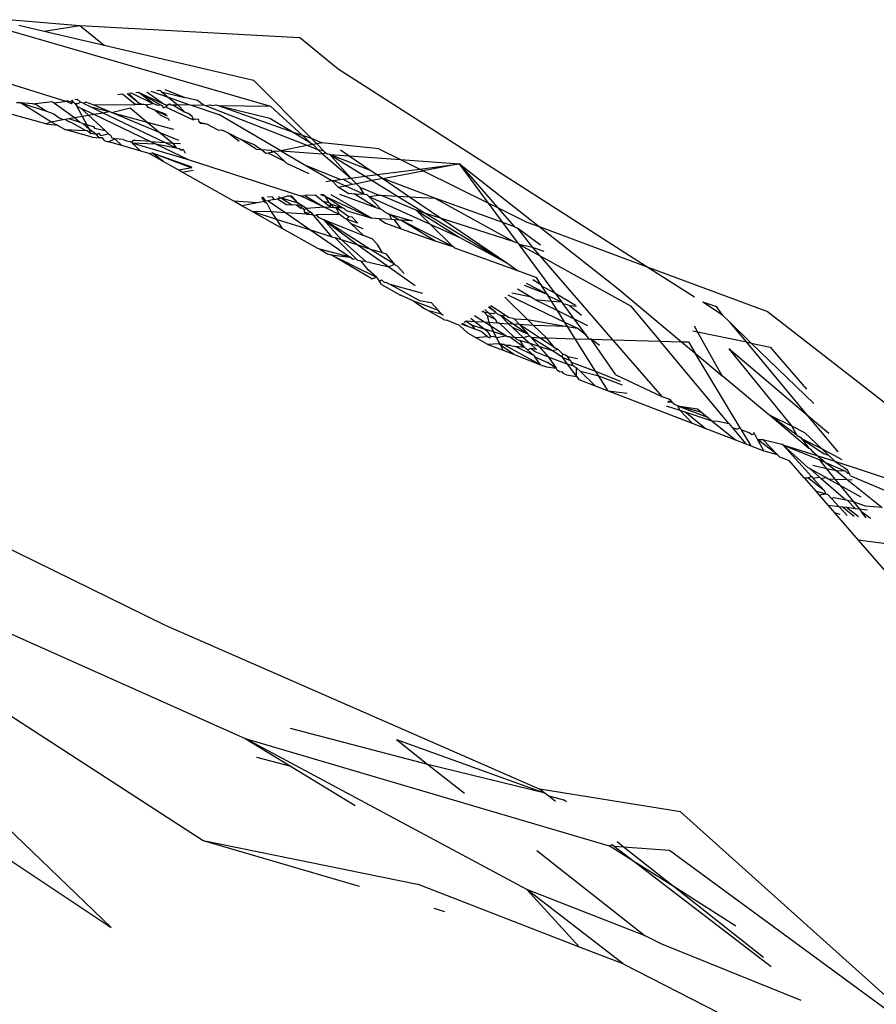
# Model space of a CAD drawing. Units: inches. Extents: x -226 to 211, y -120 to 359.
# Drawn here: x -24 to -24, y 99 to 100 of the extents above; entities that cross this region are included whole.
import ezdxf

# ---------------------------------------------------------------- set-up
doc = ezdxf.new("R2010")
doc.units = ezdxf.units.IN
doc.header["$LTSCALE"] = 5
doc.header["$MEASUREMENT"] = 0
doc.layers.add('C8P_Component', color=7, linetype='Continuous')

# ---------------------------------------------------------------- blocks, each defined once
blk = doc.blocks.new('80004')
for p, q in [((-16.6087, -36.09904), (-16.54985, -36.10405)), ((-16.6399, -36.10033), (-16.3843, -36.17435)), ((-16.60288, -36.10377), (-16.58092, -36.10893)), ((-16.58092, -36.10893), (-16.54985, -36.10405)), ((-16.54985, -36.10405), (-16.52879, -36.12119)), ((-16.54985, -36.10405), (-16.35882, -36.11448)), ((-16.58092, -36.10893), (-16.52879, -36.12119)), ((-16.32527, -36.14214), (-16.35882, -36.11448)), ((-16.52879, -36.12119), (-16.39899, -36.1517)), ((-16.66662, -36.13732), (-16.5612, -36.17018)), ((-16.05752, -36.31365), (-16.32527, -36.14214)), ((-16.34881, -36.20221), (-16.39899, -36.1517)), ((-16.513, -36.16397), (-16.5168, -36.16438)), ((-16.50193, -36.1727), (-16.513, -36.16397)), ((-16.49874, -36.17165), (-16.50883, -36.16353)), ((-16.50469, -36.16308), (-16.50747, -36.16338)), ((-16.49874, -36.17165), (-16.50747, -36.16338)), ((-16.50469, -36.16308), (-16.48647, -36.17194)), ((-16.49864, -36.16243), (-16.50138, -36.16272)), ((-16.48647, -36.17194), (-16.49864, -36.16243)), ((-16.49864, -36.16243), (-16.48176, -36.17205)), ((-16.49864, -36.16243), (-16.47709, -36.17216)), ((-16.4918, -36.16169), (-16.47709, -36.17216)), ((-16.48829, -36.16131), (-16.47304, -36.16653)), ((-16.4831, -36.16076), (-16.48048, -36.16047)), ((-16.48048, -36.16047), (-16.47888, -36.16178)), ((-16.47888, -36.16178), (-16.45906, -36.16659)), ((-16.47888, -36.16178), (-16.47304, -36.16653)), ((-16.45906, -36.16659), (-16.47589, -36.15998)), ((-16.47304, -36.16653), (-16.45507, -36.17268)), ((-16.47304, -36.16653), (-16.46482, -36.17322)), ((-16.44766, -36.16936), (-16.45906, -36.16659)), ((-16.60164, -36.1713), (-16.60512, -36.17125)), ((-16.57518, -36.18777), (-16.60164, -36.1713)), ((-16.59071, -36.17234), (-16.60164, -36.1713)), ((-16.60164, -36.1713), (-16.57884, -36.17874)), ((-16.59071, -36.17234), (-16.58878, -36.17213)), ((-16.5737, -36.17051), (-16.58878, -36.17213)), ((-16.58878, -36.17213), (-16.57884, -36.17874)), ((-16.5737, -36.17051), (-16.57201, -36.17172)), ((-16.5612, -36.17018), (-16.57201, -36.17172)), ((-16.57201, -36.17172), (-16.55447, -36.18419)), ((-16.56183, -36.16923), (-16.55774, -36.17033)), ((-16.5612, -36.17018), (-16.55757, -36.17192)), ((-16.55774, -36.17033), (-16.55568, -36.17042)), ((-16.55757, -36.17192), (-16.55568, -36.17042)), ((-16.55568, -36.17042), (-16.55705, -36.16872)), ((-16.55568, -36.17042), (-16.55443, -36.17196)), ((-16.55443, -36.17196), (-16.5515, -36.172)), ((-16.55443, -36.17196), (-16.55249, -36.17436)), ((-16.55419, -36.16841), (-16.5523, -36.16821)), ((-16.55249, -36.17436), (-16.54918, -36.17594)), ((-16.54149, -36.19451), (-16.55249, -36.17436)), ((-16.54944, -36.17068), (-16.5523, -36.16821)), ((-16.5515, -36.172), (-16.54944, -36.17068)), ((-16.54653, -36.17207), (-16.54944, -36.17068)), ((-16.54918, -36.17594), (-16.53794, -36.18132)), ((-16.54918, -36.17594), (-16.54246, -36.18211)), ((-16.54479, -36.17088), (-16.54653, -36.17207)), ((-16.54653, -36.17207), (-16.5405, -36.17495)), ((-16.5383, -36.17319), (-16.54479, -36.17088)), ((-16.5405, -36.17495), (-16.53004, -36.17996)), ((-16.5405, -36.17495), (-16.52438, -36.17898)), ((-16.5383, -36.17319), (-16.50193, -36.1727)), ((-16.52438, -36.17898), (-16.5383, -36.17319)), ((-16.5223, -36.17984), (-16.50626, -36.17584)), ((-16.50626, -36.17584), (-16.49133, -36.18815)), ((-16.4958, -36.17296), (-16.50193, -36.1727)), ((-16.4958, -36.17296), (-16.49874, -36.17165)), ((-16.49432, -36.1728), (-16.4958, -36.17296)), ((-16.49221, -36.17311), (-16.49432, -36.1728)), ((-16.49221, -36.17311), (-16.48647, -36.17194)), ((-16.49019, -36.17544), (-16.49221, -36.17311)), ((-16.4848, -36.17784), (-16.49019, -36.17544)), ((-16.4826, -36.17352), (-16.48647, -36.17194)), ((-16.4826, -36.17352), (-16.47975, -36.17301)), ((-16.48176, -36.17205), (-16.47975, -36.17301)), ((-16.47975, -36.17301), (-16.47829, -36.1737)), ((-16.47736, -36.17565), (-16.47829, -36.1737)), ((-16.47736, -36.17565), (-16.47555, -36.17497)), ((-16.47709, -36.17216), (-16.47507, -36.17307)), ((-16.47555, -36.17497), (-16.47354, -36.1731)), ((-16.47555, -36.17497), (-16.45143, -36.18618)), ((-16.47507, -36.17307), (-16.47354, -36.1731)), ((-16.47354, -36.1731), (-16.47204, -36.17228)), ((-16.47204, -36.17228), (-16.47044, -36.17314)), ((-16.47044, -36.17314), (-16.4691, -36.17316)), ((-16.4691, -36.17316), (-16.45898, -36.17928)), ((-16.4691, -36.17316), (-16.46482, -36.17322)), ((-16.46482, -36.17322), (-16.45507, -36.17268)), ((-16.46482, -36.17322), (-16.45898, -36.17928)), ((-16.45507, -36.17268), (-16.45302, -36.17338)), ((-16.45302, -36.17338), (-16.44283, -36.17297)), ((-16.45302, -36.17338), (-16.42902, -36.18159)), ((-16.44283, -36.17297), (-16.44766, -36.16936)), ((-16.44136, -36.17355), (-16.44283, -36.17297)), ((-16.44136, -36.17355), (-16.43634, -36.17312)), ((-16.35216, -36.20859), (-16.44136, -36.17355)), ((-16.43634, -36.17312), (-16.43479, -36.17364)), ((-16.43479, -36.17364), (-16.43172, -36.17323)), ((-16.43172, -36.17323), (-16.42975, -36.17371)), ((-16.42975, -36.17371), (-16.38478, -36.18463)), ((-16.42975, -36.17371), (-16.36461, -36.19696)), ((-16.42975, -36.17371), (-16.3843, -36.17435)), ((-16.3843, -36.17435), (-16.35671, -36.19958)), ((-16.57956, -36.18976), (-16.61392, -36.17994)), ((-16.57884, -36.17874), (-16.5725, -36.18081)), ((-16.5725, -36.18081), (-16.56805, -36.18456)), ((-16.56805, -36.18456), (-16.56444, -36.18591)), ((-16.55949, -36.18506), (-16.55447, -36.18419)), ((-16.55447, -36.18419), (-16.54246, -36.18211)), ((-16.55447, -36.18419), (-16.55003, -36.18815)), ((-16.54246, -36.18211), (-16.53794, -36.18132)), ((-16.54246, -36.18211), (-16.52805, -36.19532)), ((-16.53794, -36.18132), (-16.53004, -36.17996)), ((-16.53794, -36.18132), (-16.48862, -36.20496)), ((-16.53004, -36.17996), (-16.52438, -36.17898)), ((-16.53004, -36.17996), (-16.47578, -36.20589)), ((-16.5223, -36.17984), (-16.52438, -36.17898)), ((-16.48018, -36.19735), (-16.5223, -36.17984)), ((-16.5223, -36.17984), (-16.49133, -36.18815)), ((-16.47453, -36.18159), (-16.4848, -36.17784)), ((-16.4794, -36.18235), (-16.4848, -36.17784)), ((-16.4848, -36.17784), (-16.47404, -36.18261)), ((-16.47261, -36.18561), (-16.4794, -36.18235)), ((-16.45898, -36.17928), (-16.45559, -36.18072)), ((-16.45242, -36.1833), (-16.45559, -36.18072)), ((-16.45242, -36.1833), (-16.45143, -36.18618)), ((-16.37531, -36.21304), (-16.42902, -36.18159)), ((-16.38478, -36.18463), (-16.36461, -36.19696)), ((-16.57956, -36.18976), (-16.57518, -36.18777)), ((-16.57956, -36.18976), (-16.56975, -36.19077)), ((-16.57518, -36.18777), (-16.56444, -36.18591)), ((-16.56975, -36.19077), (-16.57518, -36.18777)), ((-16.563, -36.19449), (-16.56975, -36.19077)), ((-16.56444, -36.18591), (-16.56286, -36.18564)), ((-16.56286, -36.18564), (-16.55949, -36.18506)), ((-16.56286, -36.18564), (-16.55936, -36.18781)), ((-16.55949, -36.18506), (-16.55003, -36.18815)), ((-16.55699, -36.1887), (-16.55936, -36.18781)), ((-16.54495, -36.19549), (-16.55699, -36.1887)), ((-16.55003, -36.18815), (-16.54737, -36.18924)), ((-16.54737, -36.18924), (-16.5382, -36.192)), ((-16.54149, -36.19451), (-16.54737, -36.18924)), ((-16.5382, -36.192), (-16.53714, -36.19332)), ((-16.53714, -36.19332), (-16.52805, -36.19532)), ((-16.49133, -36.18815), (-16.46847, -36.19428)), ((-16.49133, -36.18815), (-16.48018, -36.19735)), ((-16.47187, -36.18716), (-16.47261, -36.18561)), ((-16.44967, -36.18554), (-16.45143, -36.18618)), ((-16.44642, -36.18601), (-16.44967, -36.18554)), ((-16.44634, -36.18825), (-16.44642, -36.18601)), ((-16.44634, -36.18825), (-16.44548, -36.18894)), ((-16.44634, -36.18825), (-16.43976, -36.18958)), ((-16.44548, -36.18894), (-16.43976, -36.18958)), ((-16.43976, -36.18958), (-16.42949, -36.19509)), ((-16.563, -36.19449), (-16.54495, -36.19549)), ((-16.53918, -36.2013), (-16.563, -36.19449)), ((-16.54338, -36.19579), (-16.54495, -36.19549)), ((-16.54338, -36.19579), (-16.54039, -36.19792)), ((-16.54039, -36.19792), (-16.54149, -36.19451)), ((-16.53554, -36.19893), (-16.54149, -36.19451)), ((-16.53554, -36.19893), (-16.54039, -36.19792)), ((-16.53918, -36.2013), (-16.53324, -36.20173)), ((-16.53554, -36.19893), (-16.53363, -36.19765)), ((-16.53324, -36.20173), (-16.53554, -36.19893)), ((-16.53363, -36.19765), (-16.532, -36.19967)), ((-16.53015, -36.20196), (-16.53324, -36.20173)), ((-16.532, -36.19967), (-16.52492, -36.1982)), ((-16.52812, -36.20447), (-16.53015, -36.20196)), ((-16.52805, -36.19532), (-16.52492, -36.1982)), ((-16.52492, -36.1982), (-16.52338, -36.1996)), ((-16.52338, -36.1996), (-16.52229, -36.20169)), ((-16.52229, -36.20169), (-16.52075, -36.20202)), ((-16.46376, -36.20418), (-16.48018, -36.19735)), ((-16.48018, -36.19735), (-16.46925, -36.20636)), ((-16.42949, -36.19509), (-16.42684, -36.19485)), ((-16.42684, -36.19485), (-16.42324, -36.19632)), ((-16.42324, -36.19632), (-16.42032, -36.1978)), ((-16.42032, -36.1978), (-16.41144, -36.20476)), ((-16.42032, -36.1978), (-16.41016, -36.20294)), ((-16.36461, -36.19696), (-16.35671, -36.19958)), ((-16.36461, -36.19696), (-16.34943, -36.20624)), ((-16.35671, -36.19958), (-16.34881, -36.20221)), ((-16.35671, -36.19958), (-16.34943, -36.20624)), ((-16.52812, -36.20447), (-16.52507, -36.20534)), ((-16.52507, -36.20534), (-16.51954, -36.20272)), ((-16.51354, -36.20863), (-16.52507, -36.20534)), ((-16.52075, -36.20202), (-16.51954, -36.20272)), ((-16.51954, -36.20272), (-16.51354, -36.20863)), ((-16.51224, -36.20325), (-16.51954, -36.20272)), ((-16.49681, -36.21341), (-16.51354, -36.20863)), ((-16.51224, -36.20325), (-16.50943, -36.20437)), ((-16.50943, -36.20437), (-16.50613, -36.20506)), ((-16.50487, -36.2062), (-16.50613, -36.20506)), ((-16.50487, -36.2062), (-16.50308, -36.20347)), ((-16.50487, -36.2062), (-16.48425, -36.20706)), ((-16.50487, -36.2062), (-16.45591, -36.22064)), ((-16.49681, -36.21341), (-16.50487, -36.2062)), ((-16.50308, -36.20347), (-16.50132, -36.20404)), ((-16.48862, -36.20496), (-16.50132, -36.20404)), ((-16.48862, -36.20496), (-16.48425, -36.20706)), ((-16.48862, -36.20496), (-16.47578, -36.20589)), ((-16.48425, -36.20706), (-16.46612, -36.21051)), ((-16.48425, -36.20706), (-16.45591, -36.22064)), ((-16.47578, -36.20589), (-16.46612, -36.21051)), ((-16.47578, -36.20589), (-16.46925, -36.20636)), ((-16.46925, -36.20636), (-16.46248, -36.20685)), ((-16.46925, -36.20636), (-16.46612, -36.21051)), ((-16.46612, -36.21051), (-16.46365, -36.21098)), ((-16.41016, -36.20294), (-16.39826, -36.20776)), ((-16.39669, -36.21161), (-16.41016, -36.20294)), ((-16.39826, -36.20776), (-16.39236, -36.21192)), ((-16.35216, -36.20859), (-16.37531, -36.21304)), ((-16.34715, -36.20763), (-16.35216, -36.20859)), ((-16.34285, -36.21225), (-16.35216, -36.20859)), ((-16.34943, -36.20624), (-16.34715, -36.20763)), ((-16.34881, -36.20221), (-16.33913, -36.20609)), ((-16.34402, -36.20703), (-16.34881, -36.20221)), ((-16.34402, -36.20703), (-16.34715, -36.20763)), ((-16.34715, -36.20763), (-16.34285, -36.21225)), ((-16.33913, -36.20609), (-16.34402, -36.20703)), ((-16.33766, -36.21343), (-16.34402, -36.20703)), ((-16.28994, -36.21136), (-16.33913, -36.20609)), ((-16.48981, -36.21542), (-16.49681, -36.21341)), ((-16.48981, -36.21542), (-16.48694, -36.21491)), ((-16.47697, -36.22265), (-16.48981, -36.21542)), ((-16.47697, -36.22265), (-16.48694, -36.21491)), ((-16.48694, -36.21491), (-16.45247, -36.22784)), ((-16.48694, -36.21491), (-16.45291, -36.22693)), ((-16.46365, -36.21098), (-16.46161, -36.21266)), ((-16.46161, -36.21266), (-16.4602, -36.21164)), ((-16.4602, -36.21164), (-16.45848, -36.21525)), ((-16.39669, -36.21161), (-16.39236, -36.21192)), ((-16.38827, -36.21552), (-16.39236, -36.21192)), ((-16.39236, -36.21192), (-16.38344, -36.21257)), ((-16.38607, -36.2151), (-16.38827, -36.21552)), ((-16.38323, -36.21456), (-16.38607, -36.2151)), ((-16.37174, -36.22234), (-16.38607, -36.2151)), ((-16.38344, -36.21257), (-16.38323, -36.21456)), ((-16.38323, -36.21456), (-16.38116, -36.2135)), ((-16.38208, -36.21433), (-16.38323, -36.21456)), ((-16.38116, -36.2135), (-16.38208, -36.21433)), ((-16.37823, -36.2136), (-16.38116, -36.2135)), ((-16.38116, -36.2135), (-16.37174, -36.22234)), ((-16.37531, -36.21304), (-16.37823, -36.2136)), ((-16.37531, -36.21304), (-16.33899, -36.21579)), ((-16.37531, -36.21304), (-16.35278, -36.22623)), ((-16.33766, -36.21343), (-16.34285, -36.21225)), ((-16.34285, -36.21225), (-16.33899, -36.21579)), ((-16.33899, -36.21579), (-16.33626, -36.21484)), ((-16.33899, -36.21579), (-16.31437, -36.23687)), ((-16.33626, -36.21484), (-16.33766, -36.21343)), ((-16.33504, -36.21607), (-16.33626, -36.21484)), ((-16.3327, -36.21624), (-16.33504, -36.21607)), ((-16.29654, -36.23045), (-16.3327, -36.21624)), ((-16.31437, -36.23687), (-16.3327, -36.21624)), ((-16.3327, -36.21624), (-16.31563, -36.21748)), ((-16.3327, -36.21624), (-16.30199, -36.23524)), ((-16.3234, -36.21219), (-16.31563, -36.21748)), ((-16.31563, -36.21748), (-16.29654, -36.23045)), ((-16.31563, -36.21748), (-16.27108, -36.2207)), ((-16.28994, -36.21136), (-16.27108, -36.2207)), ((-16.46388, -36.23003), (-16.47697, -36.22265)), ((-16.45591, -36.22064), (-16.35815, -36.25215)), ((-16.36992, -36.22405), (-16.37174, -36.22234)), ((-16.35045, -36.2331), (-16.36992, -36.22405)), ((-16.32357, -36.23808), (-16.35278, -36.22623)), ((-16.35278, -36.22623), (-16.33088, -36.23905)), ((-16.27108, -36.2207), (-16.25439, -36.22896)), ((-16.27108, -36.2207), (-16.21984, -36.2244)), ((-16.25439, -36.22896), (-16.21984, -36.2244)), ((-16.21984, -36.2244), (-16.25131, -36.23049)), ((-16.21984, -36.2244), (-16.15048, -36.27907)), ((-16.21984, -36.2244), (-16.18678, -36.26242)), ((-16.19458, -36.25856), (-16.21984, -36.2244)), ((-16.45247, -36.22784), (-16.46388, -36.23003)), ((-16.46104, -36.23163), (-16.46388, -36.23003)), ((-16.46104, -36.23163), (-16.45142, -36.23005)), ((-16.41614, -36.25694), (-16.46104, -36.23163)), ((-16.31437, -36.23687), (-16.30199, -36.23524)), ((-16.30199, -36.23524), (-16.29153, -36.23386)), ((-16.30199, -36.23524), (-16.29572, -36.23907)), ((-16.29654, -36.23045), (-16.29153, -36.23386)), ((-16.29153, -36.23386), (-16.25439, -36.22896)), ((-16.29153, -36.23386), (-16.28648, -36.23728)), ((-16.28648, -36.23728), (-16.25131, -36.23049)), ((-16.25439, -36.22896), (-16.25131, -36.23049)), ((-16.25131, -36.23049), (-16.19458, -36.25856)), ((-16.33615, -36.23974), (-16.33088, -36.23905)), ((-16.33088, -36.23905), (-16.32943, -36.23885)), ((-16.32529, -36.24479), (-16.33088, -36.23905)), ((-16.32943, -36.23885), (-16.32357, -36.23808)), ((-16.32943, -36.23885), (-16.31899, -36.24357)), ((-16.32529, -36.24479), (-16.31899, -36.24357)), ((-16.31617, -36.25044), (-16.32529, -36.24479)), ((-16.32357, -36.23808), (-16.32132, -36.23779)), ((-16.32132, -36.23779), (-16.31437, -36.23687)), ((-16.31294, -36.2424), (-16.32132, -36.23779)), ((-16.31294, -36.2424), (-16.31899, -36.24357)), ((-16.31899, -36.24357), (-16.30272, -36.25092)), ((-16.30953, -36.24174), (-16.31437, -36.23687)), ((-16.30953, -36.24174), (-16.31294, -36.2424)), ((-16.29572, -36.23907), (-16.30953, -36.24174)), ((-16.30613, -36.24516), (-16.30953, -36.24174)), ((-16.28648, -36.23728), (-16.29572, -36.23907)), ((-16.29572, -36.23907), (-16.27372, -36.25252)), ((-16.28648, -36.23728), (-16.26321, -36.2531)), ((-16.24134, -36.25431), (-16.28648, -36.23728)), ((-16.38279, -36.25314), (-16.38679, -36.25331)), ((-16.38279, -36.25314), (-16.38126, -36.25551)), ((-16.37737, -36.25293), (-16.37467, -36.25422)), ((-16.36955, -36.25261), (-16.37467, -36.25422)), ((-16.36681, -36.2525), (-16.36955, -36.25261)), ((-16.36567, -36.25245), (-16.36681, -36.2525)), ((-16.36016, -36.25862), (-16.36681, -36.2525)), ((-16.36016, -36.25862), (-16.36567, -36.25245)), ((-16.35815, -36.25215), (-16.35435, -36.25199)), ((-16.33747, -36.26206), (-16.35815, -36.25215)), ((-16.34537, -36.25163), (-16.35435, -36.25199)), ((-16.35435, -36.25199), (-16.33747, -36.26206)), ((-16.33826, -36.25726), (-16.34537, -36.25163)), ((-16.33844, -36.25135), (-16.34073, -36.25144)), ((-16.33946, -36.25139), (-16.33632, -36.25279)), ((-16.33632, -36.25279), (-16.33844, -36.25135)), ((-16.33632, -36.25279), (-16.29601, -36.27184)), ((-16.32192, -36.2626), (-16.33632, -36.25279)), ((-16.3332, -36.25845), (-16.33632, -36.25279)), ((-16.33163, -36.25107), (-16.29601, -36.27184)), ((-16.32416, -36.25077), (-16.29245, -36.26245)), ((-16.31336, -36.25033), (-16.31617, -36.25044)), ((-16.31336, -36.25033), (-16.31143, -36.25044)), ((-16.31143, -36.25044), (-16.30272, -36.25092)), ((-16.29245, -36.26245), (-16.31143, -36.25044)), ((-16.30272, -36.25092), (-16.30613, -36.24516)), ((-16.29026, -36.25161), (-16.30613, -36.24516)), ((-16.30272, -36.25092), (-16.30028, -36.25105)), ((-16.30028, -36.25105), (-16.29854, -36.2528)), ((-16.29854, -36.2528), (-16.29026, -36.25161)), ((-16.28829, -36.26398), (-16.29854, -36.2528)), ((-16.29854, -36.2528), (-16.24539, -36.27681)), ((-16.29026, -36.25161), (-16.28858, -36.2517)), ((-16.28858, -36.2517), (-16.27372, -36.25252)), ((-16.25754, -36.26489), (-16.28858, -36.2517)), ((-16.27372, -36.25252), (-16.26321, -36.2531)), ((-16.27372, -36.25252), (-16.249, -36.26763)), ((-16.26321, -36.2531), (-16.24134, -36.25431)), ((-16.26321, -36.2531), (-16.23543, -36.27198)), ((-16.39541, -36.25829), (-16.41614, -36.25694)), ((-16.40901, -36.26096), (-16.41614, -36.25694)), ((-16.39541, -36.25829), (-16.40901, -36.26096)), ((-16.39998, -36.26605), (-16.40901, -36.26096)), ((-16.38969, -36.25717), (-16.39541, -36.25829)), ((-16.39211, -36.25352), (-16.38969, -36.25717)), ((-16.39071, -36.25347), (-16.38969, -36.25717)), ((-16.39071, -36.25347), (-16.38858, -36.25695)), ((-16.38858, -36.25695), (-16.38969, -36.25717)), ((-16.38969, -36.25717), (-16.38744, -36.25881)), ((-16.38631, -36.2565), (-16.38858, -36.25695)), ((-16.38744, -36.25881), (-16.38363, -36.26628)), ((-16.38126, -36.25551), (-16.38631, -36.2565)), ((-16.38631, -36.2565), (-16.37098, -36.26708)), ((-16.38126, -36.25551), (-16.37805, -36.25488)), ((-16.37467, -36.25422), (-16.37805, -36.25488)), ((-16.37805, -36.25488), (-16.37019, -36.25993)), ((-16.36016, -36.25862), (-16.37467, -36.25422)), ((-16.37467, -36.25422), (-16.36569, -36.26023)), ((-16.37019, -36.25993), (-16.36569, -36.26023)), ((-16.36154, -36.2605), (-16.36569, -36.26023)), ((-16.36154, -36.2605), (-16.36017, -36.26115)), ((-16.36017, -36.26115), (-16.36016, -36.25862)), ((-16.35786, -36.26074), (-16.36017, -36.26115)), ((-16.36017, -36.26115), (-16.35804, -36.26309)), ((-16.35289, -36.26326), (-16.36016, -36.25862)), ((-16.35685, -36.26267), (-16.35786, -36.26074)), ((-16.3332, -36.25845), (-16.33826, -36.25726)), ((-16.33173, -36.26243), (-16.33826, -36.25726)), ((-16.33197, -36.25932), (-16.3332, -36.25845)), ((-16.32882, -36.26262), (-16.33197, -36.25932)), ((-16.33197, -36.25932), (-16.32192, -36.2626)), ((-16.33173, -36.26243), (-16.33197, -36.25932)), ((-16.24134, -36.25431), (-16.17223, -36.29227)), ((-16.18213, -36.2754), (-16.24134, -36.25431)), ((-16.19458, -36.25856), (-16.18678, -36.26242)), ((-16.18213, -36.2754), (-16.19458, -36.25856)), ((-16.38363, -36.26628), (-16.39998, -36.26605)), ((-16.37892, -36.27275), (-16.39998, -36.26605)), ((-16.37408, -36.28065), (-16.39998, -36.26605)), ((-16.38363, -36.26628), (-16.37892, -36.27275)), ((-16.37098, -36.26708), (-16.38363, -36.26628)), ((-16.35236, -36.26826), (-16.37098, -36.26708)), ((-16.37098, -36.26708), (-16.349, -36.28226)), ((-16.35804, -36.26309), (-16.35685, -36.26267)), ((-16.35523, -36.26414), (-16.35685, -36.26267)), ((-16.35523, -36.26414), (-16.35289, -36.26326)), ((-16.35523, -36.26414), (-16.35473, -36.2661)), ((-16.35473, -36.2661), (-16.35176, -36.26729)), ((-16.35473, -36.2661), (-16.35236, -36.26826)), ((-16.33747, -36.26206), (-16.35289, -36.26326)), ((-16.35081, -36.26562), (-16.35289, -36.26326)), ((-16.35236, -36.26826), (-16.34873, -36.26849)), ((-16.35176, -36.26729), (-16.34919, -36.2664)), ((-16.34919, -36.2664), (-16.35081, -36.26562)), ((-16.34919, -36.2664), (-16.34748, -36.26857)), ((-16.34748, -36.26857), (-16.34873, -36.26849)), ((-16.34661, -36.26934), (-16.34873, -36.26849)), ((-16.34748, -36.26857), (-16.34661, -36.26934)), ((-16.34661, -36.26934), (-16.34427, -36.26878)), ((-16.33054, -36.28812), (-16.34661, -36.26934)), ((-16.32416, -36.26844), (-16.34427, -36.26878)), ((-16.34427, -36.26878), (-16.34287, -36.27083)), ((-16.33173, -36.26243), (-16.33747, -36.26206)), ((-16.32416, -36.26844), (-16.33747, -36.26206)), ((-16.32882, -36.26262), (-16.33173, -36.26243)), ((-16.32712, -36.26273), (-16.32882, -36.26262)), ((-16.32192, -36.2626), (-16.32712, -36.26273)), ((-16.31603, -36.27057), (-16.32712, -36.26273)), ((-16.32416, -36.26844), (-16.32712, -36.26273)), ((-16.3206, -36.27126), (-16.32416, -36.26844)), ((-16.3201, -36.26319), (-16.32192, -36.2626)), ((-16.3185, -36.26492), (-16.3201, -36.26319)), ((-16.3185, -36.26492), (-16.29601, -36.27184)), ((-16.29245, -36.26245), (-16.28829, -36.26398)), ((-16.28829, -36.26398), (-16.28625, -36.26517)), ((-16.28625, -36.26517), (-16.28543, -36.266)), ((-16.28543, -36.266), (-16.28273, -36.26723)), ((-16.28273, -36.26723), (-16.28107, -36.26821)), ((-16.28107, -36.26821), (-16.26093, -36.27406)), ((-16.27853, -36.27294), (-16.28107, -36.26821)), ((-16.2723, -36.27334), (-16.28107, -36.26821)), ((-16.25754, -36.26489), (-16.22018, -36.2882)), ((-16.249, -36.26763), (-16.25754, -36.26489)), ((-16.24539, -36.27681), (-16.25754, -36.26489)), ((-16.23543, -36.27198), (-16.249, -36.26763)), ((-16.249, -36.26763), (-16.17785, -36.31112)), ((-16.18678, -36.26242), (-16.16119, -36.27509)), ((-16.18678, -36.26242), (-16.17205, -36.27936)), ((-16.37892, -36.27275), (-16.37408, -36.28065)), ((-16.349, -36.28226), (-16.37892, -36.27275)), ((-16.34287, -36.27083), (-16.33806, -36.27275)), ((-16.33806, -36.27275), (-16.30804, -36.29527)), ((-16.33806, -36.27275), (-16.32255, -36.29066)), ((-16.33806, -36.27275), (-16.3032, -36.28666)), ((-16.29771, -36.29856), (-16.33806, -36.27275)), ((-16.31808, -36.2727), (-16.3206, -36.27126)), ((-16.31603, -36.27057), (-16.31808, -36.2727)), ((-16.30821, -36.27608), (-16.31808, -36.2727)), ((-16.31808, -36.2727), (-16.31425, -36.27629)), ((-16.31313, -36.27075), (-16.31603, -36.27057)), ((-16.31425, -36.27629), (-16.30382, -36.28084)), ((-16.3032, -36.28666), (-16.31425, -36.27629)), ((-16.30821, -36.27608), (-16.31313, -36.27075)), ((-16.28963, -36.27224), (-16.29601, -36.27184)), ((-16.27853, -36.27294), (-16.28963, -36.27224)), ((-16.28963, -36.27224), (-16.2843, -36.27604)), ((-16.2843, -36.27604), (-16.27056, -36.28097)), ((-16.27634, -36.27308), (-16.27853, -36.27294)), ((-16.27056, -36.28097), (-16.27634, -36.27308)), ((-16.2723, -36.27334), (-16.27634, -36.27308)), ((-16.27073, -36.27344), (-16.2723, -36.27334)), ((-16.24137, -36.29145), (-16.27073, -36.27344)), ((-16.26093, -36.27406), (-16.27073, -36.27344)), ((-16.22549, -36.29633), (-16.27073, -36.27344)), ((-16.22549, -36.29633), (-16.24539, -36.27681)), ((-16.24539, -36.27681), (-16.22018, -36.2882)), ((-16.23543, -36.27198), (-16.17785, -36.31112)), ((-16.17223, -36.29227), (-16.23543, -36.27198)), ((-16.16886, -36.29335), (-16.18213, -36.2754)), ((-16.17205, -36.27936), (-16.18213, -36.2754)), ((-16.16119, -36.27509), (-16.15048, -36.27907)), ((-16.34307, -36.29814), (-16.37408, -36.28065)), ((-16.33054, -36.28812), (-16.349, -36.28226)), ((-16.349, -36.28226), (-16.31497, -36.30574)), ((-16.29569, -36.28966), (-16.3032, -36.28666)), ((-16.27056, -36.28097), (-16.24137, -36.29145)), ((-16.17205, -36.27936), (-16.16948, -36.28037)), ((-16.14933, -36.29531), (-16.16948, -36.28037)), ((-16.16948, -36.28037), (-16.15641, -36.29734)), ((-16.15048, -36.27907), (-16.08214, -36.33293)), ((-16.15048, -36.27907), (-16.05752, -36.31365)), ((-16.32786, -36.28897), (-16.33054, -36.28812)), ((-16.30959, -36.3072), (-16.32786, -36.28897)), ((-16.32255, -36.29066), (-16.32786, -36.28897)), ((-16.32255, -36.29066), (-16.30138, -36.30942)), ((-16.30804, -36.29527), (-16.32255, -36.29066)), ((-16.30804, -36.29527), (-16.2812, -36.31412)), ((-16.29771, -36.29856), (-16.30804, -36.29527)), ((-16.29107, -36.29467), (-16.29569, -36.28966)), ((-16.28684, -36.30201), (-16.29107, -36.29467)), ((-16.24137, -36.29145), (-16.22549, -36.29633)), ((-16.22018, -36.2882), (-16.17785, -36.31112)), ((-16.17223, -36.29227), (-16.16886, -36.29335)), ((-16.16886, -36.29335), (-16.1679, -36.29464)), ((-16.1679, -36.29464), (-16.1504, -36.30426)), ((-16.15641, -36.29734), (-16.1679, -36.29464)), ((-16.1369, -36.33656), (-16.1679, -36.29464)), ((-16.34131, -36.29861), (-16.34307, -36.29814)), ((-16.31497, -36.30574), (-16.34131, -36.29861)), ((-16.34131, -36.29861), (-16.33466, -36.30288)), ((-16.33466, -36.30288), (-16.33136, -36.30357)), ((-16.33136, -36.30357), (-16.31497, -36.30574)), ((-16.33136, -36.30357), (-16.29207, -36.32315)), ((-16.29615, -36.32458), (-16.33136, -36.30357)), ((-16.28684, -36.30201), (-16.29771, -36.29856)), ((-16.27639, -36.31182), (-16.29771, -36.29856)), ((-16.28324, -36.30316), (-16.28684, -36.30201)), ((-16.27639, -36.31182), (-16.28324, -36.30316)), ((-16.22418, -36.29762), (-16.22549, -36.29633)), ((-16.22418, -36.29762), (-16.1693, -36.31731)), ((-16.14622, -36.30061), (-16.15641, -36.29734)), ((-16.15641, -36.29734), (-16.1504, -36.30426)), ((-16.1504, -36.30426), (-16.07103, -36.34785)), ((-16.1504, -36.30426), (-16.08666, -36.37755)), ((-16.31232, -36.30757), (-16.31497, -36.30574)), ((-16.30959, -36.3072), (-16.31232, -36.30757)), ((-16.30824, -36.30843), (-16.30959, -36.3072)), ((-16.30536, -36.30904), (-16.30824, -36.30843)), ((-16.30138, -36.30942), (-16.30536, -36.30904)), ((-16.29934, -36.31653), (-16.30536, -36.30904)), ((-16.30138, -36.30942), (-16.2812, -36.31412)), ((-16.2812, -36.31412), (-16.27639, -36.31182)), ((-16.27514, -36.31299), (-16.27639, -36.31182)), ((-16.27363, -36.31357), (-16.27514, -36.31299)), ((-16.17785, -36.31112), (-16.1693, -36.31731)), ((-16.29207, -36.32315), (-16.29934, -36.31653)), ((-16.2812, -36.31412), (-16.25834, -36.33016)), ((-16.2679, -36.31979), (-16.27363, -36.31357)), ((-16.1693, -36.31731), (-16.15287, -36.32321)), ((-16.01556, -36.34052), (-16.05752, -36.31365)), ((-16.05752, -36.31365), (-15.95206, -36.35287)), ((-16.29615, -36.32458), (-16.29207, -36.32315)), ((-16.29076, -36.32434), (-16.29207, -36.32315)), ((-16.28942, -36.32647), (-16.29076, -36.32434)), ((-16.28942, -36.32647), (-16.2876, -36.32538)), ((-16.28754, -36.32944), (-16.28942, -36.32647)), ((-16.2876, -36.32538), (-16.2851, -36.32768)), ((-16.28754, -36.32944), (-16.27112, -36.33869)), ((-16.2851, -36.32768), (-16.28373, -36.32731)), ((-16.28373, -36.32731), (-16.28189, -36.32857)), ((-16.28189, -36.32857), (-16.28028, -36.32903)), ((-16.28028, -36.32903), (-16.25211, -36.33691)), ((-16.28028, -36.32903), (-16.25448, -36.34345)), ((-16.16367, -36.32995), (-16.14372, -36.33771)), ((-16.14372, -36.33771), (-16.16161, -36.32866)), ((-16.15604, -36.32519), (-16.14896, -36.3294)), ((-16.14896, -36.3294), (-16.15287, -36.32321)), ((-16.14896, -36.3294), (-16.14809, -36.33079)), ((-16.25954, -36.344), (-16.27112, -36.33869)), ((-16.12816, -36.36238), (-16.17765, -36.33866)), ((-16.17432, -36.33658), (-16.15863, -36.33988)), ((-16.15863, -36.33988), (-16.16945, -36.33355)), ((-16.14809, -36.33079), (-16.1369, -36.33656)), ((-16.14372, -36.33771), (-16.14809, -36.33079)), ((-16.14372, -36.33771), (-16.1427, -36.33932)), ((-16.1369, -36.33656), (-16.11885, -36.34728)), ((-16.1369, -36.33656), (-16.13099, -36.34455)), ((-16.08214, -36.33293), (-16.02688, -36.37919)), ((-16.25954, -36.344), (-16.24991, -36.35065)), ((-16.23823, -36.35196), (-16.25954, -36.344)), ((-16.25448, -36.34345), (-16.24445, -36.34521)), ((-16.23823, -36.35196), (-16.24445, -36.34521)), ((-16.16065, -36.35994), (-16.18052, -36.34045)), ((-16.1542, -36.34248), (-16.15863, -36.33988)), ((-16.1542, -36.34248), (-16.13463, -36.35213)), ((-16.1542, -36.34248), (-16.13986, -36.34383)), ((-16.1427, -36.33932), (-16.13099, -36.34455)), ((-16.13986, -36.34383), (-16.1427, -36.33932)), ((-16.13986, -36.34383), (-16.13099, -36.34455)), ((-16.13463, -36.35213), (-16.13986, -36.34383)), ((-16.13099, -36.34455), (-16.13, -36.3459)), ((-16.13, -36.3459), (-16.12618, -36.3467)), ((-16.1201, -36.35929), (-16.13, -36.3459)), ((-16.12618, -36.3467), (-16.12419, -36.34759)), ((-15.99603, -36.34881), (-16.00823, -36.34489)), ((-15.99115, -36.35616), (-16.00823, -36.34489)), ((-16.24675, -36.35243), (-16.24991, -36.35065)), ((-16.23534, -36.3551), (-16.24675, -36.35243)), ((-16.23244, -36.3605), (-16.24675, -36.35243)), ((-16.23534, -36.3551), (-16.23823, -36.35196)), ((-16.23401, -36.35654), (-16.23534, -36.3551)), ((-16.20055, -36.35293), (-16.19875, -36.35325)), ((-16.19875, -36.35325), (-16.19963, -36.35236)), ((-16.19568, -36.35633), (-16.19875, -36.35325)), ((-16.19875, -36.35325), (-16.19469, -36.35396)), ((-16.19469, -36.35396), (-16.19767, -36.35114)), ((-16.18857, -36.35976), (-16.19469, -36.35396)), ((-16.19469, -36.35396), (-16.19001, -36.35478)), ((-16.18846, -36.35345), (-16.19463, -36.34924)), ((-16.19369, -36.34866), (-16.18846, -36.35345)), ((-16.17914, -36.35669), (-16.19244, -36.34787)), ((-16.19001, -36.35478), (-16.18846, -36.35345)), ((-16.18585, -36.35583), (-16.18846, -36.35345)), ((-16.18443, -36.35619), (-16.18585, -36.35583)), ((-16.13463, -36.35213), (-16.1201, -36.35929)), ((-16.12816, -36.36238), (-16.13463, -36.35213)), ((-16.12419, -36.34759), (-16.11368, -36.35611)), ((-16.12419, -36.34759), (-16.11821, -36.34838)), ((-16.07103, -36.34785), (-16.04532, -36.37869)), ((-15.99115, -36.35616), (-15.99603, -36.34881)), ((-15.95206, -36.35287), (-15.73902, -36.51888)), ((-16.23023, -36.36063), (-16.23244, -36.3605)), ((-16.21996, -36.36503), (-16.23023, -36.36063)), ((-16.21112, -36.36657), (-16.21816, -36.3639)), ((-16.21112, -36.36657), (-16.2173, -36.36337)), ((-16.21397, -36.3613), (-16.21577, -36.36242)), ((-16.21397, -36.3613), (-16.20948, -36.36445)), ((-16.20639, -36.36179), (-16.21397, -36.3613)), ((-16.20639, -36.36179), (-16.21008, -36.35887)), ((-16.20948, -36.36445), (-16.20657, -36.36829)), ((-16.20948, -36.36445), (-16.19862, -36.36795)), ((-16.19801, -36.36233), (-16.2067, -36.35677)), ((-16.19862, -36.36795), (-16.20639, -36.36179)), ((-16.19801, -36.36233), (-16.20639, -36.36179)), ((-16.19434, -36.36257), (-16.19801, -36.36233)), ((-16.1927, -36.36572), (-16.19801, -36.36233)), ((-16.18857, -36.35976), (-16.19568, -36.35633)), ((-16.19568, -36.35633), (-16.19434, -36.36257)), ((-16.1869, -36.36305), (-16.19434, -36.36257)), ((-16.19434, -36.36257), (-16.1927, -36.36572)), ((-16.1869, -36.36305), (-16.18857, -36.35976)), ((-16.18497, -36.36317), (-16.1869, -36.36305)), ((-16.18497, -36.36317), (-16.17728, -36.36367)), ((-16.17229, -36.37521), (-16.18497, -36.36317)), ((-16.17303, -36.36395), (-16.18443, -36.35619)), ((-16.18443, -36.35619), (-16.17728, -36.36367)), ((-16.18443, -36.35619), (-16.17914, -36.35669)), ((-16.17712, -36.35803), (-16.17914, -36.35669)), ((-16.17728, -36.36367), (-16.17372, -36.36693)), ((-16.17303, -36.36395), (-16.17728, -36.36367)), ((-16.17226, -36.35926), (-16.17712, -36.35803)), ((-16.16029, -36.37262), (-16.17303, -36.36395)), ((-16.16775, -36.36429), (-16.17303, -36.36395)), ((-16.17226, -36.35926), (-16.16065, -36.35994)), ((-16.17226, -36.35926), (-16.16775, -36.36429)), ((-16.16775, -36.36429), (-16.16029, -36.37262)), ((-16.15032, -36.37581), (-16.16775, -36.36429)), ((-16.15541, -36.36509), (-16.16775, -36.36429)), ((-16.16065, -36.35994), (-16.12584, -36.36606)), ((-16.15541, -36.36509), (-16.16065, -36.35994)), ((-16.11738, -36.36755), (-16.12816, -36.36238)), ((-16.12584, -36.36606), (-16.12816, -36.36238)), ((-16.1201, -36.35929), (-16.10845, -36.36503)), ((-16.10934, -36.37383), (-16.1201, -36.35929)), ((-15.98454, -36.36255), (-15.99115, -36.35616)), ((-15.9661, -36.38036), (-15.98454, -36.36255)), ((-15.9704, -36.37945), (-15.98454, -36.36255)), ((-16.21261, -36.37168), (-16.21996, -36.36503)), ((-16.206, -36.3754), (-16.21261, -36.37168)), ((-16.20657, -36.36829), (-16.21112, -36.36657)), ((-16.20101, -36.37039), (-16.20657, -36.36829)), ((-16.19918, -36.37167), (-16.20101, -36.37039)), ((-16.19567, -36.37457), (-16.19918, -36.37167)), ((-16.19013, -36.37068), (-16.19862, -36.36795)), ((-16.1945, -36.37121), (-16.19862, -36.36795)), ((-16.1927, -36.37465), (-16.1945, -36.37121)), ((-16.17968, -36.37406), (-16.1927, -36.36572)), ((-16.1927, -36.36572), (-16.19013, -36.37068)), ((-16.17968, -36.37406), (-16.19013, -36.37068)), ((-16.18767, -36.37544), (-16.19013, -36.37068)), ((-16.17372, -36.36693), (-16.16443, -36.37542)), ((-16.16029, -36.37262), (-16.17372, -36.36693)), ((-16.15906, -36.374), (-16.16029, -36.37262)), ((-16.14431, -36.37597), (-16.15541, -36.36509)), ((-16.12584, -36.36606), (-16.15541, -36.36509)), ((-16.12584, -36.36606), (-16.11738, -36.36755)), ((-16.11915, -36.37666), (-16.12584, -36.36606)), ((-16.10934, -36.37383), (-16.11738, -36.36755)), ((-16.01699, -36.36966), (-16.01282, -36.37054)), ((-16.01282, -36.37054), (-16.01556, -36.36562)), ((-15.9915, -36.40881), (-16.01282, -36.37054)), ((-16.01282, -36.37054), (-15.9704, -36.37945)), ((-16.206, -36.3754), (-16.19567, -36.37457)), ((-16.19506, -36.38157), (-16.206, -36.3754)), ((-16.19567, -36.37457), (-16.19337, -36.37575)), ((-16.18597, -36.38094), (-16.19506, -36.38157)), ((-16.19506, -36.38157), (-16.18185, -36.38667)), ((-16.19337, -36.37575), (-16.1927, -36.37465)), ((-16.1927, -36.37465), (-16.19054, -36.37435)), ((-16.19054, -36.37435), (-16.18767, -36.37544)), ((-16.18767, -36.37544), (-16.17968, -36.37406)), ((-16.18472, -36.38114), (-16.18767, -36.37544)), ((-16.18415, -36.38222), (-16.18597, -36.38094)), ((-16.18472, -36.38114), (-16.18415, -36.38222)), ((-16.18133, -36.38165), (-16.18472, -36.38114)), ((-16.18133, -36.38165), (-16.18415, -36.38222)), ((-16.18012, -36.38261), (-16.18133, -36.38165)), ((-16.17813, -36.37505), (-16.17968, -36.37406)), ((-16.17646, -36.37509), (-16.17813, -36.37505)), ((-16.16355, -36.38437), (-16.17646, -36.37509)), ((-16.17646, -36.37509), (-16.17229, -36.37521)), ((-16.17032, -36.37707), (-16.17229, -36.37521)), ((-16.17229, -36.37521), (-16.16443, -36.37542)), ((-16.17032, -36.37707), (-16.16728, -36.37805)), ((-16.16728, -36.37805), (-16.16355, -36.38437)), ((-16.15843, -36.3809), (-16.16728, -36.37805)), ((-16.16443, -36.37542), (-16.15906, -36.374)), ((-16.16443, -36.37542), (-16.15843, -36.3809)), ((-16.15762, -36.37561), (-16.15906, -36.374)), ((-16.15843, -36.3809), (-16.15286, -36.386)), ((-16.15062, -36.38342), (-16.15843, -36.3809)), ((-16.15762, -36.37561), (-16.15636, -36.3753)), ((-16.13885, -36.38722), (-16.15762, -36.37561)), ((-16.15762, -36.37561), (-16.15062, -36.38342)), ((-16.15636, -36.3753), (-16.15032, -36.37581)), ((-16.13706, -36.38461), (-16.15032, -36.37581)), ((-16.15032, -36.37581), (-16.14431, -36.37597)), ((-16.13706, -36.38461), (-16.14431, -36.37597)), ((-16.14431, -36.37597), (-16.11915, -36.37666)), ((-16.10143, -36.40476), (-16.11915, -36.37666)), ((-16.11915, -36.37666), (-16.107, -36.377)), ((-16.107, -36.377), (-16.10934, -36.37383)), ((-16.10524, -36.37704), (-16.107, -36.377)), ((-16.08402, -36.40808), (-16.10524, -36.37704)), ((-16.09815, -36.38259), (-16.10524, -36.37704)), ((-16.10524, -36.37704), (-16.08666, -36.37755)), ((-16.08666, -36.37755), (-16.04383, -36.4268)), ((-16.08666, -36.37755), (-16.04532, -36.37869)), ((-16.04532, -36.37869), (-16.02688, -36.37919)), ((-15.98566, -36.45024), (-16.04532, -36.37869)), ((-16.02688, -36.37919), (-16.01489, -36.38923)), ((-16.02688, -36.37919), (-16.02082, -36.37936)), ((-16.02082, -36.37936), (-16.01489, -36.38923)), ((-15.9704, -36.37945), (-15.9661, -36.38036)), ((-15.91651, -36.44389), (-15.9704, -36.37945)), ((-15.91173, -36.43288), (-15.9661, -36.38036)), ((-15.9661, -36.38036), (-15.94968, -36.38381)), ((-16.18415, -36.38222), (-16.18185, -36.38667)), ((-16.17289, -36.39013), (-16.18415, -36.38222)), ((-16.18185, -36.38667), (-16.17289, -36.39013)), ((-16.17546, -36.38255), (-16.18012, -36.38261)), ((-16.1493, -36.39923), (-16.18012, -36.38261)), ((-16.17546, -36.38255), (-16.17086, -36.38325)), ((-16.17289, -36.39013), (-16.1493, -36.39923)), ((-16.17086, -36.38325), (-16.1556, -36.39103)), ((-16.16355, -36.38437), (-16.17086, -36.38325)), ((-16.16167, -36.38527), (-16.16355, -36.38437)), ((-16.1607, -36.38619), (-16.16167, -36.38527)), ((-16.15788, -36.38524), (-16.1607, -36.38619)), ((-16.1556, -36.39103), (-16.1607, -36.38619)), ((-16.15286, -36.386), (-16.15788, -36.38524)), ((-16.15408, -36.38815), (-16.15788, -36.38524)), ((-16.14245, -36.39254), (-16.15408, -36.38815)), ((-16.15062, -36.38342), (-16.14245, -36.39254)), ((-16.13885, -36.38722), (-16.15062, -36.38342)), ((-16.13401, -36.38607), (-16.13885, -36.38722)), ((-16.13066, -36.39279), (-16.13885, -36.38722)), ((-16.13401, -36.38607), (-16.13706, -36.38461)), ((-16.12991, -36.3901), (-16.13401, -36.38607)), ((-16.13066, -36.39279), (-16.12991, -36.3901)), ((-16.12771, -36.39081), (-16.12991, -36.3901)), ((-16.01489, -36.38923), (-15.9915, -36.40881)), ((-15.97585, -36.45419), (-16.01489, -36.38923)), ((-15.91651, -36.44389), (-15.98573, -36.38553)), ((-15.98573, -36.38553), (-15.93111, -36.45245)), ((-15.94968, -36.38381), (-15.91805, -36.42035)), ((-16.1556, -36.39103), (-16.15432, -36.39224)), ((-16.15432, -36.39224), (-16.14326, -36.39731)), ((-16.1493, -36.39923), (-16.15432, -36.39224)), ((-16.13582, -36.40211), (-16.14326, -36.39731)), ((-16.14245, -36.39254), (-16.13582, -36.40211)), ((-16.12622, -36.39868), (-16.14245, -36.39254)), ((-16.13066, -36.39279), (-16.12622, -36.39868)), ((-16.13066, -36.39279), (-16.1236, -36.39568)), ((-16.12555, -36.39224), (-16.12771, -36.39081)), ((-16.12622, -36.39868), (-16.11813, -36.40943)), ((-16.12105, -36.40017), (-16.12622, -36.39868)), ((-16.1236, -36.39568), (-16.12555, -36.39224)), ((-16.11712, -36.39422), (-16.12555, -36.39224)), ((-16.1236, -36.39568), (-16.12281, -36.39706)), ((-16.12281, -36.39706), (-16.10143, -36.40476)), ((-16.12105, -36.40017), (-16.12281, -36.39706)), ((-16.1493, -36.39923), (-16.14423, -36.40119)), ((-16.14423, -36.40119), (-16.13582, -36.40211)), ((-16.13497, -36.40392), (-16.13582, -36.40211)), ((-16.13292, -36.40555), (-16.13497, -36.40392)), ((-16.13292, -36.40555), (-16.13092, -36.40524)), ((-16.13092, -36.40524), (-16.12968, -36.4068)), ((-16.12666, -36.40797), (-16.12968, -36.4068)), ((-16.11984, -36.4011), (-16.12105, -36.40017)), ((-16.11799, -36.4018), (-16.11984, -36.4011)), ((-16.11813, -36.40943), (-16.11799, -36.4018)), ((-16.1146, -36.40512), (-16.11799, -36.4018)), ((-16.09869, -36.4091), (-16.1146, -36.40512)), ((-16.102, -36.41748), (-16.1146, -36.40512)), ((-16.10143, -36.40476), (-16.08001, -36.41353)), ((-16.09869, -36.4091), (-16.10143, -36.40476)), ((-16.12666, -36.40797), (-16.11813, -36.40943)), ((-16.11813, -36.40943), (-16.11618, -36.41201)), ((-16.11618, -36.41201), (-16.102, -36.41748)), ((-16.07802, -36.41692), (-16.09869, -36.4091)), ((-16.09063, -36.42187), (-16.09869, -36.4091)), ((-16.08402, -36.40808), (-16.04383, -36.4268)), ((-15.95117, -36.44257), (-15.9915, -36.40881)), ((-16.102, -36.41748), (-16.09063, -36.42187)), ((-16.09063, -36.42187), (-16.07394, -36.42388)), ((-16.09063, -36.42187), (-16.01745, -36.45011)), ((-16.04383, -36.4268), (-16.03791, -36.42884)), ((-16.03487, -36.43201), (-16.03892, -36.43171)), ((-16.0385, -36.43052), (-16.03487, -36.43201)), ((-16.03791, -36.42884), (-16.03707, -36.42953)), ((-16.03707, -36.42953), (-16.03487, -36.43201)), ((-16.033, -36.43395), (-16.03487, -36.43201)), ((-16.04007, -36.43496), (-16.02833, -36.4388)), ((-16.03039, -36.43493), (-16.033, -36.43395)), ((-16.03039, -36.43493), (-16.02833, -36.4388)), ((-16.00922, -36.44075), (-16.03039, -36.43493)), ((-16.03039, -36.43493), (-16.00414, -36.44486)), ((-16.03039, -36.43493), (-16.01301, -36.43768)), ((-16.02833, -36.4388), (-16.01745, -36.45011)), ((-16.02833, -36.4388), (-16.02378, -36.44029)), ((-16.00639, -36.45437), (-16.02378, -36.44029)), ((-16.02378, -36.44029), (-16.00031, -36.44797)), ((-16.01301, -36.43768), (-16.00922, -36.44075)), ((-16.00922, -36.44075), (-16.00414, -36.44486)), ((-16.01745, -36.45011), (-16.00639, -36.45437)), ((-16.00414, -36.44486), (-16.00031, -36.44797)), ((-16.00031, -36.44797), (-15.97969, -36.46468)), ((-16.00031, -36.44797), (-15.99513, -36.44827)), ((-15.99513, -36.44827), (-15.98566, -36.45024)), ((-15.98566, -36.45024), (-15.98277, -36.45371)), ((-15.95117, -36.44257), (-15.94985, -36.44322)), ((-15.92657, -36.46048), (-15.94985, -36.44322)), ((-15.94985, -36.44322), (-15.93111, -36.45245)), ((-15.94985, -36.44322), (-15.9162, -36.47183)), ((-15.89855, -36.45903), (-15.91651, -36.44389)), ((-15.89052, -36.47497), (-15.91651, -36.44389)), ((-16.00639, -36.45437), (-15.97969, -36.46468)), ((-15.98277, -36.45371), (-15.97075, -36.46813)), ((-15.98277, -36.45371), (-15.97823, -36.45519)), ((-15.97585, -36.45419), (-15.97823, -36.45519)), ((-15.97585, -36.45419), (-15.97478, -36.45597)), ((-15.97478, -36.45597), (-15.96649, -36.46977)), ((-15.96796, -36.45855), (-15.97478, -36.45597)), ((-15.9656, -36.46036), (-15.96796, -36.45855)), ((-15.96342, -36.4592), (-15.96404, -36.45809)), ((-15.93111, -36.45245), (-15.92657, -36.46048)), ((-15.93111, -36.45245), (-15.91977, -36.45805)), ((-15.90479, -36.47229), (-15.91977, -36.45805)), ((-15.97969, -36.46468), (-15.97075, -36.46813)), ((-15.96342, -36.4592), (-15.9656, -36.46036)), ((-15.96066, -36.46416), (-15.96342, -36.4592)), ((-15.95508, -36.47417), (-15.96066, -36.46416)), ((-15.94359, -36.47726), (-15.96066, -36.46416)), ((-15.96066, -36.46416), (-15.95619, -36.46422)), ((-15.95619, -36.46422), (-15.94359, -36.47726)), ((-15.95619, -36.46422), (-15.93963, -36.46826)), ((-15.92657, -36.46048), (-15.92298, -36.46243)), ((-15.92298, -36.46243), (-15.92203, -36.46358)), ((-15.92203, -36.46358), (-15.90334, -36.47638)), ((-15.90479, -36.47229), (-15.92203, -36.46358)), ((-15.92203, -36.46358), (-15.9162, -36.47183)), ((-15.97075, -36.46813), (-15.96649, -36.46977)), ((-15.96649, -36.46977), (-15.95508, -36.47417)), ((-15.95508, -36.47417), (-15.94359, -36.47726)), ((-15.93851, -36.46924), (-15.93963, -36.46826)), ((-15.91663, -36.48896), (-15.93851, -36.46924)), ((-15.9138, -36.49647), (-15.93851, -36.46924)), ((-15.93851, -36.46924), (-15.90717, -36.48179)), ((-15.89321, -36.4833), (-15.93851, -36.46924)), ((-15.9162, -36.47183), (-15.91493, -36.47228)), ((-15.91493, -36.47228), (-15.91335, -36.47423)), ((-15.91335, -36.47423), (-15.90147, -36.48417)), ((-15.887, -36.48194), (-15.90479, -36.47229)), ((-15.89882, -36.47797), (-15.90479, -36.47229)), ((-15.94359, -36.47726), (-15.94153, -36.4794)), ((-15.94153, -36.4794), (-15.93305, -36.48267)), ((-15.92017, -36.49751), (-15.93305, -36.48267)), ((-15.90717, -36.48179), (-15.90071, -36.48971)), ((-15.90717, -36.48179), (-15.90147, -36.48417)), ((-15.90334, -36.47638), (-15.89882, -36.47797)), ((-15.90147, -36.48417), (-15.89204, -36.49167)), ((-15.90147, -36.48417), (-15.8843, -36.49178)), ((-15.89882, -36.47797), (-15.89321, -36.4833)), ((-15.89321, -36.4833), (-15.88268, -36.49051)), ((-15.74292, -36.53298), (-15.89321, -36.4833)), ((-15.91488, -36.48993), (-15.91663, -36.48896)), ((-15.90125, -36.49747), (-15.91488, -36.48993)), ((-15.90677, -36.49703), (-15.91488, -36.48993)), ((-15.90071, -36.48971), (-15.91266, -36.48702)), ((-15.89204, -36.49167), (-15.90071, -36.48971)), ((-15.90071, -36.48971), (-15.89341, -36.49866)), ((-15.8843, -36.49178), (-15.89204, -36.49167)), ((-15.89204, -36.49167), (-15.88267, -36.49912)), ((-15.88205, -36.49392), (-15.8843, -36.49178)), ((-15.88083, -36.49419), (-15.88268, -36.49051)), ((-15.92017, -36.49751), (-15.91008, -36.50913)), ((-15.92017, -36.49751), (-15.91705, -36.49764)), ((-15.91705, -36.49764), (-15.9138, -36.49647)), ((-15.90247, -36.50884), (-15.91705, -36.49764)), ((-15.9138, -36.49647), (-15.91255, -36.49784)), ((-15.91255, -36.49784), (-15.90677, -36.49703)), ((-15.90247, -36.50884), (-15.91255, -36.49784)), ((-15.90677, -36.49703), (-15.9055, -36.49814)), ((-15.9055, -36.49814), (-15.90125, -36.49747)), ((-15.88377, -36.51717), (-15.9055, -36.49814)), ((-15.89958, -36.49839), (-15.90125, -36.49747)), ((-15.88872, -36.50441), (-15.89958, -36.49839)), ((-15.89958, -36.49839), (-15.89341, -36.49866)), ((-15.89341, -36.49866), (-15.88872, -36.50441)), ((-15.89341, -36.49866), (-15.88267, -36.49912)), ((-15.88267, -36.49912), (-15.85221, -36.52334)), ((-15.88267, -36.49912), (-15.87825, -36.49931)), ((-15.88083, -36.49419), (-15.88205, -36.49392)), ((-15.87996, -36.4959), (-15.88083, -36.49419)), ((-15.87996, -36.4959), (-15.78218, -36.53705)), ((-15.91008, -36.50913), (-15.90705, -36.51261)), ((-15.90093, -36.51188), (-15.91008, -36.50913)), ((-15.90093, -36.51188), (-15.90247, -36.50884)), ((-15.87063, -36.51441), (-15.88872, -36.50441)), ((-15.88872, -36.50441), (-15.87727, -36.51844)), ((-15.90093, -36.51188), (-15.90705, -36.51261)), ((-15.90705, -36.51261), (-15.8992, -36.52165)), ((-15.89922, -36.51239), (-15.90093, -36.51188)), ((-15.89638, -36.5155), (-15.89922, -36.51239)), ((-15.89432, -36.5151), (-15.89638, -36.5155)), ((-15.8897, -36.52279), (-15.89638, -36.5155)), ((-15.88377, -36.51717), (-15.89432, -36.5151)), ((-15.88255, -36.5174), (-15.88377, -36.51717)), ((-15.87727, -36.51844), (-15.88255, -36.5174)), ((-15.87537, -36.52452), (-15.88255, -36.5174)), ((-15.86673, -36.52216), (-15.87727, -36.51844)), ((-15.87727, -36.51844), (-15.87197, -36.52493)), ((-15.8897, -36.52279), (-15.8992, -36.52165)), ((-15.8992, -36.52165), (-15.89368, -36.528)), ((-15.88278, -36.53035), (-15.8897, -36.52279)), ((-15.88676, -36.52315), (-15.8897, -36.52279)), ((-15.8833, -36.52357), (-15.88676, -36.52315)), ((-15.87671, -36.53114), (-15.88676, -36.52315)), ((-15.87537, -36.52452), (-15.8833, -36.52357)), ((-15.87275, -36.53166), (-15.8833, -36.52357)), ((-15.87197, -36.52493), (-15.87537, -36.52452)), ((-15.87197, -36.52493), (-15.87012, -36.5272)), ((-15.8649, -36.52578), (-15.87197, -36.52493)), ((-15.86257, -36.533), (-15.87012, -36.5272)), ((-15.86624, -36.53252), (-15.87012, -36.5272)), ((-15.85221, -36.52334), (-15.86673, -36.52216)), ((-16.67267, -36.52911), (-16.47567, -36.62575)), ((-15.88892, -36.52954), (-15.89368, -36.528)), ((-15.89368, -36.528), (-15.87302, -36.55179)), ((-15.62232, -36.5854), (-15.87302, -36.55179)), ((-15.87302, -36.55179), (-15.84116, -36.58847)), ((-16.67916, -36.60236), (-16.40617, -36.72448)), ((-16.47567, -36.62575), (-16.14993, -36.76848)), ((-16.65927, -36.67272), (-16.44263, -36.81314)), ((-16.24736, -36.74692), (-16.36681, -36.71572)), ((-16.16131, -36.85592), (-16.40617, -36.72448)), ((-16.40617, -36.72448), (-16.08968, -36.81774)), ((-16.40617, -36.72448), (-16.36632, -36.74881)), ((-16.27459, -36.72541), (-16.24736, -36.74692)), ((-16.27459, -36.72541), (-16.14539, -36.77196)), ((-16.36632, -36.74881), (-16.3961, -36.74095)), ((-16.36632, -36.74881), (-16.31061, -36.78281)), ((-16.24736, -36.74692), (-16.21555, -36.77206)), ((-16.14539, -36.77196), (-16.24736, -36.74692)), ((-16.65637, -36.76057), (-16.52279, -36.88873)), ((-16.02777, -36.78813), (-16.14993, -36.76848)), ((-16.14993, -36.76848), (-16.14539, -36.77196)), ((-16.14539, -36.77196), (-16.14224, -36.77438)), ((-16.14224, -36.77438), (-16.13643, -36.77883)), ((-16.14224, -36.77438), (-16.12933, -36.77775)), ((-16.12693, -36.77964), (-16.12933, -36.77775)), ((-15.84705, -36.95048), (-16.02777, -36.78813)), ((-16.44263, -36.81314), (-16.30715, -36.85301)), ((-16.44263, -36.81314), (-16.25647, -36.85109)), ((-16.08968, -36.81774), (-16.08721, -36.81656)), ((-16.06666, -36.83232), (-16.08968, -36.81774)), ((-16.08721, -36.81656), (-16.08526, -36.81806)), ((-16.08526, -36.81806), (-16.06666, -36.83232)), ((-16.08526, -36.81806), (-16.07759, -36.8186)), ((-16.07759, -36.8186), (-16.08283, -36.81447)), ((-16.03414, -36.85291), (-16.07759, -36.8186)), ((-16.07759, -36.8186), (-16.03709, -36.82148)), ((-16.61495, -36.82731), (-16.52279, -36.88873)), ((-16.15261, -36.8218), (-16.05852, -36.89615)), ((-16.03709, -36.82148), (-15.83418, -36.9709)), ((-16.06666, -36.83232), (-15.94871, -36.92274)), ((-16.03414, -36.85291), (-16.06666, -36.83232)), ((-16.11536, -36.90588), (-16.25647, -36.85109)), ((-15.95539, -36.91509), (-16.03414, -36.85291)), ((-15.97942, -36.88756), (-16.03414, -36.85291)), ((-16.07747, -36.9206), (-16.16131, -36.85592)), ((-16.11536, -36.90588), (-16.16131, -36.85592)), ((-16.05852, -36.89615), (-16.16131, -36.85592)), ((-16.24218, -36.87213), (-16.23277, -36.8749)), ((-16.04388, -36.90342), (-16.05852, -36.89615)), ((-15.92282, -36.9524), (-16.04388, -36.90342)), ((-16.07747, -36.9206), (-16.11536, -36.90588)), ((-16.07747, -36.9206), (-15.72513, -37.10048))]:
    blk.add_line(p, q)

msp = doc.modelspace()

# ---------------------------------------------------------------- block references
at = {"layer": 'C8P_Component'}
msp.add_blockref('80004', (-7.82737, 135.74599), dxfattribs=at)

doc.saveas('drawing.dxf')
